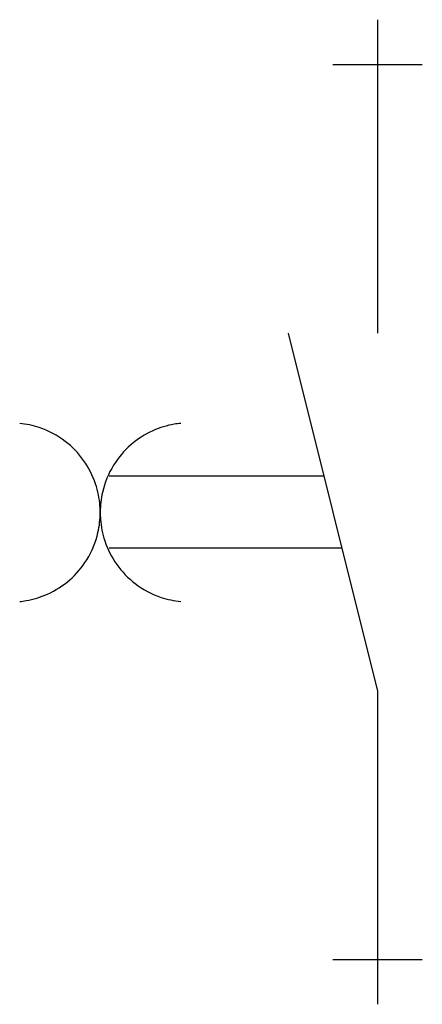
# Model space of a CAD drawing. Extents: x 25.7 to 53.6, y -5.6 to 62.6.
import ezdxf

# ---------------------------------------------------------------- set-up
doc = ezdxf.new("R2010")
doc.units = 0
doc.layers.add('DEFAULT_255_2_778', color=255, linetype='CONTINUOUS')
doc.layers.add('DEFAULT_4_2_778', color=4, linetype='CONTINUOUS')

msp = doc.modelspace()

# ---------------------------------------------------------------- linework, layer by layer
for centre, radius, start, end in [((25.129, 28.494), 6.2, 71.56171, 84.39357), ((25.138, 28.529), 6.164, 52.50025, 71.53378), ((37.515, 28.499), 6.203, 114.18123, 148.16917), ((37.494, 28.531), 6.165, 99.73824, 114.12746), ((37.511, 28.441), 6.256, 95.63107, 99.75303), ((25.117, 28.497), 6.203, 18.52997, 52.52821), ((37.481, 28.516), 6.164, 148.14059, 167.17035), ((25.151, 28.514), 6.164, 4.06357, 18.47657), ((37.515, 28.511), 6.199, 167.19822, 180.02835), ((25.061, 28.506), 6.254, 359.99601, 4.0783), ((25.117, 28.479), 6.199, 347.19824, 0.02837), ((37.672, 28.508), 6.356, 180.00001, 180.11499), ((24.964, 28.506), 6.351, 359.89632, 359.99999), ((37.672, 28.483), 6.356, 179.88501, 179.99999), ((24.96, 28.482), 6.356, 0.00001, 0.11499), ((37.57, 28.482), 6.254, 179.99598, 184.07826), ((37.481, 28.474), 6.164, 184.06359, 198.47652), ((25.151, 28.474), 6.164, 328.14062, 347.17039), ((37.515, 28.492), 6.203, 198.52991, 232.5279), ((25.117, 28.491), 6.203, 294.1812, 328.16919), ((37.494, 28.46), 6.164, 232.49995, 251.53362), ((25.138, 28.459), 6.165, 279.73823, 294.12742), ((37.503, 28.495), 6.2, 251.56157, 264.39353), ((25.121, 28.549), 6.256, 275.63106, 279.75302)]:
    msp.add_arc(centre, radius, start, end)
at = {"layer": 'DEFAULT_255_2_778'}
for p, q in [((50.54, 59.53), (50.54, 40.926)), ((44.338, 40.926), (50.54, 16.122)), ((46.819, 31.006), (31.936, 31.006)), ((31.936, 26.044), (48.059, 26.044)), ((50.54, 16.122), (50.54, -2.482))]:
    msp.add_line(p, q, dxfattribs=at)
at = {"layer": 'DEFAULT_4_2_778'}
for p, q in [((50.54, 62.632), (50.54, 59.531)), ((47.439, 59.531), (53.64, 59.531)), ((47.439, -2.48), (53.64, -2.48)), ((50.54, -2.48), (50.54, -5.581))]:
    msp.add_line(p, q, dxfattribs=at)

doc.saveas('drawing.dxf')
